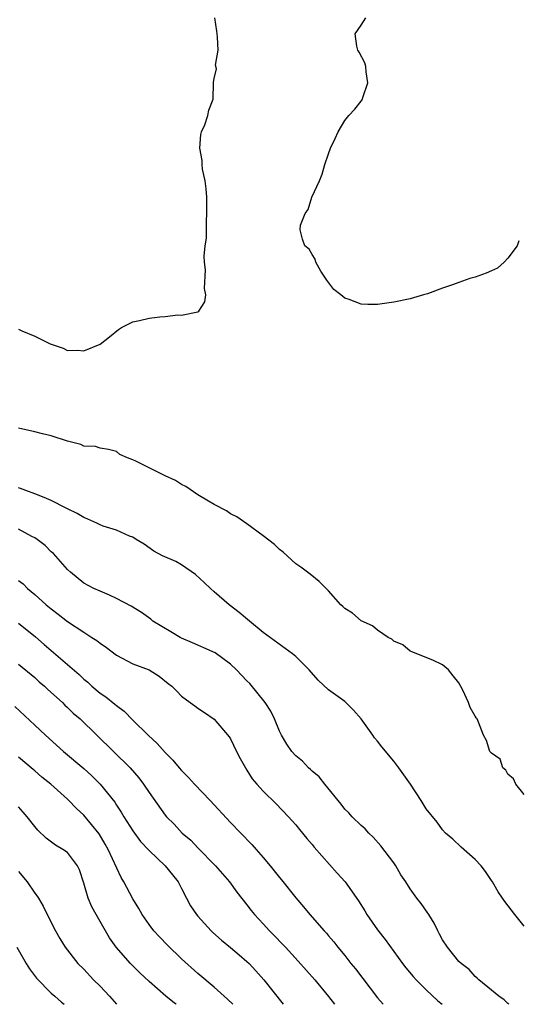
# Model space of a CAD drawing. Units: inches. Extents: x 2526000 to 2529000, y 1539000 to 1542000.
# Drawn here: x 2527579 to 2527640, y 1539000 to 1539121 of the extents above; entities that cross this region are included whole.
import ezdxf

# ---------------------------------------------------------------- set-up
doc = ezdxf.new("R2010")
doc.units = ezdxf.units.IN
doc.header["$MEASUREMENT"] = 0
doc.layers.add('LD25261539_2ft', color=253, linetype='Continuous')

msp = doc.modelspace()

# ---------------------------------------------------------------- linework, layer by layer
at = {"layer": 'LD25261539_2ft'}
for points, elevation in [([(2527579, 1539082.8), (2527579.42, 1539082.58), (2527581, 1539081.96), (2527582.9, 1539081), (2527583, 1539080.94), (2527584.47, 1539080.47), (2527585, 1539080.17), (2527586.23, 1539080.23), (2527587, 1539080.16), (2527589, 1539080.94), (2527590.15, 1539081.85), (2527591.25, 1539082.75), (2527591.64, 1539083), (2527593, 1539083.7), (2527593.85, 1539083.85), (2527595, 1539084.15), (2527596.31, 1539084.31), (2527597, 1539084.36), (2527598.55, 1539084.55), (2527599, 1539084.53), (2527601, 1539084.94), (2527601.1, 1539085), (2527601.83, 1539086.17), (2527601.98, 1539087), (2527601.8, 1539087.8), (2527601.93, 1539090.07), (2527601.79, 1539091), (2527601.75, 1539091.75), (2527601.9, 1539093), (2527602.05, 1539093.95), (2527602.03, 1539096.03), (2527602.09, 1539097), (2527602.07, 1539099), (2527602.01, 1539100.01), (2527601.88, 1539101), (2527601.57, 1539102.43), (2527601.51, 1539103), (2527601.5, 1539103.5), (2527601.23, 1539105), (2527601.34, 1539106.66), (2527601.43, 1539107), (2527601.84, 1539107.84), (2527602.23, 1539109), (2527602.35, 1539109.65), (2527602.86, 1539111), (2527602.89, 1539113), (2527602.92, 1539113.08), (2527603, 1539113.55), (2527603.26, 1539114.74), (2527603.17, 1539115.17), (2527603.46, 1539117), (2527603.39, 1539118.61), (2527603.34, 1539119), (2527603.33, 1539119.33), (2527603.08, 1539121)], 8668), ([(2527640.36, 1539093.64), (2527640.13, 1539093), (2527639, 1539091.49), (2527638.55, 1539091), (2527637.72, 1539090.28), (2527637, 1539089.94), (2527636.35, 1539089.65), (2527635, 1539089.19), (2527634.33, 1539089), (2527633, 1539088.52), (2527632.22, 1539088.22), (2527631, 1539087.81), (2527629.13, 1539087.13), (2527628.65, 1539087), (2527627, 1539086.5), (2527625, 1539086.11), (2527623, 1539085.84), (2527621.82, 1539085.82), (2527621, 1539085.88), (2527619.55, 1539086.45), (2527619, 1539086.58), (2527618.52, 1539087), (2527617.67, 1539087.67), (2527616.8, 1539088.8), (2527616.08, 1539089.92), (2527615.44, 1539091), (2527615.37, 1539091.37), (2527615, 1539091.96), (2527614.62, 1539092.62), (2527614.12, 1539093), (2527613.83, 1539093.83), (2527613.53, 1539095), (2527613.56, 1539095.56), (2527614.13, 1539097), (2527614.52, 1539097.48), (2527614.97, 1539099), (2527615.91, 1539101), (2527616.21, 1539101.79), (2527616.56, 1539103), (2527617, 1539104.29), (2527617.27, 1539105), (2527617.83, 1539106.17), (2527618.18, 1539107), (2527619, 1539108.39), (2527619.5, 1539109), (2527620.23, 1539109.77), (2527621, 1539110.75), (2527621.16, 1539111), (2527621.21, 1539111.21), (2527621.83, 1539113), (2527621.63, 1539114.37), (2527621.58, 1539115), (2527621.46, 1539115.46), (2527620.76, 1539116.76), (2527620.61, 1539117), (2527620.49, 1539117.51), (2527620.28, 1539119), (2527621, 1539120.08), (2527621.59, 1539121)], 8670), ([(2527641, 1539025.73), (2527639.97, 1539027), (2527639.67, 1539027.67), (2527639, 1539028.21), (2527638.73, 1539028.73), (2527638.36, 1539029), (2527638.05, 1539030.05), (2527637, 1539030.78), (2527636.77, 1539031), (2527636.36, 1539032.36), (2527635.99, 1539033), (2527635.41, 1539034.59), (2527635.23, 1539035), (2527635.12, 1539035.12), (2527635, 1539035.35), (2527634.38, 1539036.38), (2527634.15, 1539037), (2527633.48, 1539038.53), (2527633, 1539039.42), (2527632.3, 1539040.3), (2527631.71, 1539041), (2527631, 1539041.64), (2527629.8, 1539042.2), (2527627.22, 1539043.22), (2527627, 1539043.32), (2527626.1, 1539044.1), (2527625, 1539044.54), (2527624.77, 1539044.77), (2527624.34, 1539045), (2527623, 1539045.89), (2527622.41, 1539046.41), (2527621, 1539047.01), (2527619.95, 1539047.95), (2527619, 1539048.55), (2527618.78, 1539048.78), (2527618.53, 1539049), (2527617, 1539050.71), (2527615.87, 1539051.87), (2527614.77, 1539052.77), (2527614.43, 1539053), (2527613.61, 1539053.61), (2527613, 1539054.03), (2527611.44, 1539055.44), (2527611, 1539055.76), (2527610.38, 1539056.38), (2527609, 1539057.47), (2527607, 1539058.94), (2527605.78, 1539059.78), (2527605, 1539060.17), (2527604.51, 1539060.51), (2527603, 1539061.29), (2527602.31, 1539061.69), (2527601, 1539062.48), (2527599.5, 1539063.5), (2527599, 1539063.75), (2527598.23, 1539064.23), (2527597, 1539064.82), (2527596.56, 1539065), (2527593.38, 1539066.62), (2527593, 1539066.77), (2527592.37, 1539067), (2527591.43, 1539067.43), (2527591, 1539067.79), (2527590.04, 1539068.04), (2527589, 1539068.22), (2527588.42, 1539068.42), (2527587, 1539068.46), (2527586.65, 1539068.65), (2527585, 1539069.05), (2527583, 1539069.7), (2527581.95, 1539069.95), (2527581, 1539070.2), (2527579, 1539070.65)], 8670), ([(2527641, 1539009.6), (2527639.86, 1539011), (2527638.61, 1539012.61), (2527638.32, 1539013), (2527637.8, 1539013.8), (2527637.13, 1539015), (2527637, 1539015.2), (2527636.27, 1539016.27), (2527635.73, 1539017), (2527635, 1539017.75), (2527633.27, 1539019.27), (2527632.24, 1539020.24), (2527631.36, 1539021), (2527631, 1539021.39), (2527630.34, 1539022.34), (2527629, 1539023.96), (2527628.37, 1539025), (2527627.07, 1539027), (2527625.63, 1539029), (2527625, 1539029.82), (2527623.56, 1539031.56), (2527623, 1539032.27), (2527622.66, 1539032.66), (2527622.44, 1539033), (2527621.01, 1539035.01), (2527620.06, 1539036.06), (2527619.15, 1539037), (2527619, 1539037.13), (2527617, 1539038.58), (2527615.74, 1539039.74), (2527614.65, 1539041), (2527613, 1539042.67), (2527612.61, 1539043), (2527609, 1539045.61), (2527607.32, 1539047), (2527606.07, 1539048.07), (2527604.81, 1539049), (2527603, 1539050.57), (2527602.53, 1539051), (2527601.75, 1539051.75), (2527600.7, 1539052.7), (2527599, 1539053.9), (2527598.3, 1539054.3), (2527596.67, 1539055), (2527595.59, 1539055.59), (2527594.42, 1539056.42), (2527593.44, 1539057), (2527593, 1539057.29), (2527592.6, 1539057.4), (2527591, 1539058.14), (2527589.36, 1539058.64), (2527589, 1539058.79), (2527588.61, 1539059), (2527587.51, 1539059.51), (2527587, 1539059.69), (2527586.19, 1539060.19), (2527585, 1539060.78), (2527584.86, 1539060.86), (2527583, 1539061.78), (2527582.15, 1539062.15), (2527581, 1539062.61), (2527579.9, 1539063), (2527579.26, 1539063.26), (2527579, 1539063.34)], 8672), ([(2527639.11, 1539000), (2527639, 1539000.09), (2527638.53, 1539000.53), (2527637.87, 1539001), (2527637, 1539001.73), (2527635.42, 1539003), (2527635.22, 1539003.22), (2527635, 1539003.39), (2527634.25, 1539004.25), (2527633.27, 1539005), (2527633, 1539005.26), (2527631.58, 1539007), (2527631, 1539007.9), (2527630.62, 1539008.62), (2527630.39, 1539009), (2527629.95, 1539009.95), (2527629.29, 1539011), (2527629.19, 1539011.19), (2527628.38, 1539012.38), (2527627.85, 1539013), (2527627, 1539014.18), (2527626.48, 1539015), (2527625.89, 1539015.89), (2527625.26, 1539017), (2527625, 1539017.36), (2527623.42, 1539019.42), (2527622.5, 1539020.5), (2527621.97, 1539021), (2527621.5, 1539021.5), (2527621, 1539021.92), (2527619.92, 1539023), (2527619.48, 1539023.48), (2527619, 1539023.95), (2527618.54, 1539024.54), (2527616.56, 1539027), (2527615.88, 1539027.88), (2527615, 1539028.6), (2527614.8, 1539028.8), (2527614.56, 1539029), (2527613.8, 1539029.8), (2527613, 1539030.47), (2527612.52, 1539031), (2527611.91, 1539031.91), (2527611.25, 1539033), (2527611, 1539033.51), (2527610.4, 1539035), (2527609.93, 1539035.93), (2527609.26, 1539037), (2527607.36, 1539039.36), (2527607, 1539039.69), (2527605.74, 1539041), (2527605, 1539041.72), (2527603.09, 1539043.09), (2527601.73, 1539043.73), (2527601, 1539044.03), (2527600.34, 1539044.34), (2527599, 1539044.9), (2527598.81, 1539045), (2527597.69, 1539045.69), (2527595.48, 1539047), (2527595.22, 1539047.22), (2527594.07, 1539048.07), (2527592.82, 1539048.82), (2527591, 1539049.76), (2527590.17, 1539050.17), (2527589, 1539050.65), (2527588.24, 1539051), (2527587, 1539051.65), (2527585.36, 1539053), (2527585, 1539053.31), (2527583.27, 1539055.27), (2527583, 1539055.5), (2527582.25, 1539056.25), (2527581.28, 1539057), (2527581, 1539057.19), (2527580.63, 1539057.37), (2527579, 1539058.26)], 8674), ([(2527579, 1539051.99), (2527579.55, 1539051.55), (2527580.1, 1539051), (2527581, 1539050.27), (2527582.38, 1539049), (2527583, 1539048.49), (2527583.85, 1539047.85), (2527585, 1539046.93), (2527587, 1539045.62), (2527588, 1539045), (2527588.6, 1539044.6), (2527589, 1539044.28), (2527589.77, 1539043.77), (2527591, 1539042.81), (2527593, 1539041.75), (2527595.01, 1539041), (2527596.26, 1539040.26), (2527597.35, 1539039.35), (2527597.81, 1539039), (2527598.41, 1539038.41), (2527599, 1539037.78), (2527600.04, 1539037), (2527600.62, 1539036.62), (2527601, 1539036.31), (2527601.8, 1539035.8), (2527603, 1539034.95), (2527604.82, 1539032.82), (2527605, 1539032.54), (2527605.73, 1539031), (2527606.16, 1539030.16), (2527606.81, 1539029), (2527607, 1539028.72), (2527607.66, 1539027.66), (2527608.21, 1539027), (2527609, 1539026.12), (2527610.59, 1539024.59), (2527612.11, 1539023), (2527613, 1539021.99), (2527613.44, 1539021.44), (2527614.35, 1539020.35), (2527615, 1539019.6), (2527615.26, 1539019.26), (2527618.08, 1539016.08), (2527619.04, 1539015.04), (2527620.69, 1539012.69), (2527621.46, 1539011.46), (2527621.72, 1539011), (2527623, 1539009.12), (2527623.94, 1539007.94), (2527626.09, 1539005), (2527626.49, 1539004.49), (2527627.4, 1539003.4), (2527627.75, 1539003), (2527629, 1539001.78), (2527630.42, 1539000.42), (2527630.93, 1539000)], 8676), ([(2527579, 1539046.76), (2527581.07, 1539045.07), (2527582.14, 1539044.14), (2527583, 1539043.37), (2527586.44, 1539040.44), (2527587, 1539039.89), (2527587.49, 1539039.49), (2527588, 1539039), (2527589, 1539038.17), (2527589.7, 1539037.7), (2527590.81, 1539036.81), (2527591, 1539036.63), (2527591.94, 1539035.94), (2527593, 1539034.84), (2527594.89, 1539033), (2527596, 1539032), (2527597, 1539030.9), (2527597.94, 1539029.94), (2527598.71, 1539029), (2527599, 1539028.67), (2527599.83, 1539027.83), (2527600.58, 1539027), (2527602.5, 1539025), (2527605, 1539022.31), (2527606.25, 1539021), (2527607.61, 1539019.61), (2527608.12, 1539019), (2527609, 1539018), (2527609.84, 1539017), (2527611, 1539015.55), (2527611.26, 1539015.26), (2527613, 1539013.06), (2527613.95, 1539011.95), (2527614.71, 1539011), (2527616.48, 1539009), (2527616.74, 1539008.74), (2527617, 1539008.41), (2527617.66, 1539007.66), (2527618.15, 1539007), (2527619, 1539005.98), (2527619.75, 1539005), (2527620.33, 1539004.33), (2527623, 1539000.81), (2527623.7, 1539000)], 8678), ([(2527579, 1539041.72), (2527581, 1539040.06), (2527581.55, 1539039.55), (2527582.18, 1539039), (2527582.6, 1539038.6), (2527584.38, 1539037), (2527584.69, 1539036.69), (2527585, 1539036.42), (2527585.72, 1539035.72), (2527586.56, 1539035), (2527590.63, 1539031), (2527592.7, 1539029), (2527593.77, 1539027.77), (2527594.33, 1539027), (2527595, 1539025.97), (2527597, 1539023.18), (2527597.16, 1539023), (2527598.09, 1539022.09), (2527599.06, 1539021), (2527600.11, 1539020.11), (2527601, 1539019.18), (2527603.17, 1539017), (2527604.86, 1539015), (2527605.76, 1539013.76), (2527607, 1539012.2), (2527607.51, 1539011.51), (2527607.93, 1539011), (2527609, 1539009.88), (2527609.78, 1539009), (2527610.4, 1539008.4), (2527611.38, 1539007.38), (2527611.72, 1539007), (2527613.3, 1539005.3), (2527615.33, 1539003), (2527617, 1539000.96), (2527617.74, 1539000)], 8680), ([(2527578.53, 1539036.53), (2527581, 1539034.25), (2527582.3, 1539033), (2527584.5, 1539031), (2527587, 1539028.9), (2527588, 1539028), (2527589, 1539027), (2527590.79, 1539024.79), (2527591, 1539024.44), (2527591.58, 1539023.58), (2527591.91, 1539023), (2527593, 1539021.27), (2527593.97, 1539019.97), (2527595, 1539018.86), (2527597, 1539017), (2527597.86, 1539015.86), (2527598.57, 1539015), (2527599, 1539014.2), (2527599.6, 1539013), (2527600.09, 1539012.09), (2527600.83, 1539011), (2527601, 1539010.8), (2527602.63, 1539009), (2527602.82, 1539008.82), (2527603.88, 1539007.88), (2527605, 1539006.97), (2527606.07, 1539006.07), (2527607, 1539005.26), (2527607.27, 1539005), (2527608.1, 1539004.1), (2527609.07, 1539003), (2527611.45, 1539000)], 8682), ([(2527605.27, 1539000), (2527604.64, 1539000.64), (2527604.21, 1539001), (2527603, 1539002.12), (2527601, 1539003.79), (2527599, 1539005.58), (2527597.25, 1539007.25), (2527596.27, 1539008.27), (2527595.6, 1539009), (2527595, 1539009.78), (2527594.16, 1539011), (2527593.74, 1539011.74), (2527593, 1539012.92), (2527591.9, 1539015), (2527591.57, 1539015.57), (2527590, 1539019), (2527589.64, 1539019.64), (2527588.89, 1539020.89), (2527587, 1539023.2), (2527586.05, 1539024.05), (2527585.15, 1539025), (2527585, 1539025.14), (2527582.95, 1539027), (2527581.87, 1539027.87), (2527581, 1539028.63), (2527580.79, 1539028.79), (2527579, 1539030.32)], 8684), ([(2527598.31, 1539000), (2527598.12, 1539000.12), (2527597.05, 1539001), (2527595, 1539002.8), (2527593.86, 1539003.86), (2527592.71, 1539005), (2527590.99, 1539006.99), (2527590.17, 1539008.17), (2527589.67, 1539009), (2527588.5, 1539011), (2527587.97, 1539011.97), (2527587.53, 1539013), (2527587, 1539014.84), (2527586.49, 1539016.49), (2527586.25, 1539017), (2527585, 1539018.6), (2527584.45, 1539019), (2527583.52, 1539019.52), (2527582.38, 1539020.38), (2527581.36, 1539021.36), (2527581, 1539021.8), (2527580.08, 1539023), (2527579.58, 1539023.58), (2527579, 1539024.2)], 8686), ([(2527579, 1539016.3), (2527580.05, 1539015), (2527581, 1539013.64), (2527581.28, 1539013.28), (2527581.44, 1539013), (2527582.03, 1539012.03), (2527583, 1539010.05), (2527583.54, 1539009), (2527584.06, 1539008.06), (2527584.7, 1539007), (2527586.29, 1539005), (2527587, 1539004.3), (2527588.21, 1539003), (2527589, 1539002.21), (2527590.14, 1539001), (2527591, 1539000.02), (2527591.02, 1539000)], 8688), ([(2527578.81, 1539007), (2527579.94, 1539005), (2527580.35, 1539004.35), (2527581.21, 1539003.21), (2527583, 1539001.38), (2527583.44, 1539001), (2527584.26, 1539000.26), (2527584.59, 1539000)], 8690)]:
    msp.add_lwpolyline(points, dxfattribs=dict(at, elevation=elevation))

doc.saveas('drawing.dxf')
